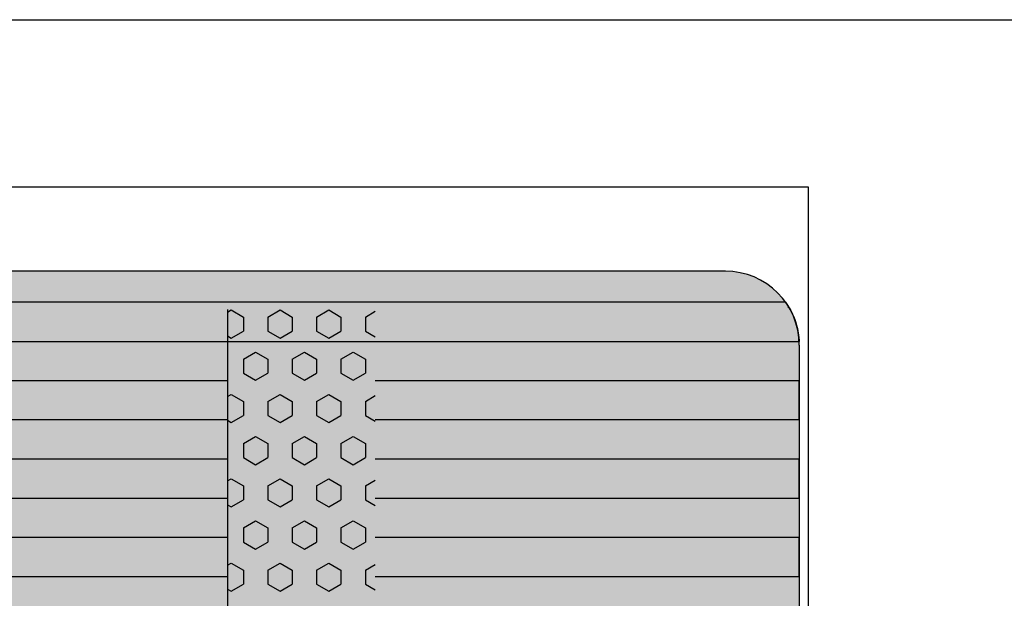
# Model space of a CAD drawing. Units: millimetres. Extents: x 134873 to 155873, y 98 to 14948.
# Drawn here: x 146671 to 147338, y 9252 to 9644 of the extents above; entities that cross this region are included whole.
import ezdxf

# ---------------------------------------------------------------- set-up
doc = ezdxf.new("R2010")
doc.units = ezdxf.units.MM

# ---------------------------------------------------------------- blocks, each defined once
blk = doc.blocks.new('indrän_moduli_päältä')
h = blk.add_hatch(color=9)
edge = h.paths.add_edge_path()
edge.add_line((-250, 0), (250, 0))
edge.add_arc((250, 50), 50, 270, 360)
edge.add_line((300, 50), (300, 1150))
edge.add_arc((250, 1150), 50, 0, 90)
edge.add_line((250, 1200), (-250, 1200))
edge.add_arc((-250, 1150), 50, 90, 180)
edge.add_line((-300, 1150), (-300, 50))
edge.add_arc((-250, 50), 50, 180, 270)
for color, points in [(256, [(-279.03, 1190.71), (-279.03, 9.17), (-276.99, 7.79), (-275.17, 6.68), (-273.81, 5.91), (-270.94, 4.48), (-269.59, 3.88), (-267.21, 2.94), (-265.23, 2.26), (-263.45, 1.72), (-261.15, 1.14), (-259.84, 0.86), (-258.12, 0.55), (-256.81, 0.35), (-254.87, 0.12), (-253.33, -0.01), (-252.44, -0.06), (-252.44, 1199.94), (-253.33, 1199.89), (-254.87, 1199.76), (-256.81, 1199.53), (-258.12, 1199.34), (-259.84, 1199.02), (-261.15, 1198.74), (-263.45, 1198.16), (-265.23, 1197.62), (-267.21, 1196.94), (-269.59, 1196), (-270.94, 1195.41), (-273.81, 1193.97), (-275.17, 1193.2), (-276.99, 1192.09)]), (256, [(-225.86, 1200), (-199.29, 1200), (-199.29, 0), (-225.86, 0)]), (252, [(-217.5, 1200), (-225.86, 1200), (-225.86, 1192.11), (-222.05, 1192.11)]), (256, [(-172.71, 1200), (-146.14, 1200), (-146.14, 0), (-172.71, 0)]), (252, [(-164.36, 1200), (-172.71, 1200), (-172.71, 1192.11), (-168.91, 1192.11)]), (256, [(-119.57, 1200), (-93, 1200), (-93, 0), (-119.57, 0)]), (252, [(-111.21, 1200), (-119.57, 1200), (-119.57, 1192.11), (-115.77, 1192.11)]), (252, [(-274.24, 1193.73), (-275.17, 1193.2), (-276.99, 1192.09), (-277.05, 1192.05), (-275.21, 1192.05)]), (252, [(-270.46, 1167.3), (-275.22, 1175.55), (-279.03, 1175.55), (-279.03, 1159.05), (-275.22, 1159.05)]), (252, [(-217.31, 1167.36), (-222.07, 1175.61), (-225.87, 1175.61), (-225.87, 1159.11), (-222.07, 1159.11)]), (252, [(-164.17, 1167.36), (-168.93, 1175.61), (-172.73, 1175.61), (-172.73, 1159.11), (-168.93, 1159.11)]), (252, [(-111.02, 1167.36), (-115.79, 1175.61), (-119.59, 1175.61), (-119.59, 1159.11), (-115.79, 1159.11)]), (252, [(-270.46, 1134.31), (-275.22, 1142.56), (-279.03, 1142.56), (-279.03, 1126.06), (-275.22, 1126.06)]), (252, [(-217.31, 1134.37), (-222.07, 1142.62), (-225.87, 1142.62), (-225.87, 1126.12), (-222.07, 1126.12)]), (252, [(-164.17, 1134.37), (-168.93, 1142.62), (-172.73, 1142.62), (-172.73, 1126.12), (-168.93, 1126.12)]), (252, [(-111.02, 1134.37), (-115.79, 1142.62), (-119.59, 1142.62), (-119.59, 1126.12), (-115.79, 1126.12)]), (252, [(-270.46, 1101.31), (-275.22, 1109.56), (-279.03, 1109.56), (-279.03, 1093.06), (-275.22, 1093.06)]), (252, [(-217.31, 1101.37), (-222.07, 1109.62), (-225.87, 1109.62), (-225.87, 1093.12), (-222.07, 1093.12)]), (252, [(-164.17, 1101.37), (-168.93, 1109.62), (-172.73, 1109.62), (-172.73, 1093.12), (-168.93, 1093.12)]), (252, [(-111.02, 1101.37), (-115.79, 1109.62), (-119.59, 1109.62), (-119.59, 1093.12), (-115.79, 1093.12)]), (252, [(-270.46, 1068.32), (-275.22, 1076.57), (-279.03, 1076.57), (-279.03, 1060.07), (-275.22, 1060.07)]), (252, [(-217.31, 1068.38), (-222.07, 1076.62), (-225.87, 1076.62), (-225.87, 1060.13), (-222.07, 1060.13)]), (252, [(-164.17, 1068.38), (-168.93, 1076.62), (-172.73, 1076.62), (-172.73, 1060.13), (-168.93, 1060.13)]), (252, [(-111.02, 1068.38), (-115.79, 1076.62), (-119.59, 1076.62), (-119.59, 1060.13), (-115.79, 1060.13)]), (252, [(-270.46, 1035.32), (-275.22, 1043.57), (-279.03, 1043.57), (-279.03, 1027.07), (-275.22, 1027.07)]), (252, [(-217.31, 1035.38), (-222.07, 1043.63), (-225.87, 1043.63), (-225.87, 1027.13), (-222.07, 1027.13)]), (252, [(-164.17, 1035.38), (-168.93, 1043.63), (-172.73, 1043.63), (-172.73, 1027.13), (-168.93, 1027.13)]), (252, [(-111.02, 1035.38), (-115.79, 1043.63), (-119.59, 1043.63), (-119.59, 1027.13), (-115.79, 1027.13)]), (252, [(-270.44, 1002.33), (-275.21, 1010.57), (-279.01, 1010.57), (-279.01, 994.08), (-275.21, 994.08)]), (252, [(-217.29, 1002.38), (-222.06, 1010.63), (-225.86, 1010.63), (-225.86, 994.14), (-222.06, 994.14)]), (252, [(-164.15, 1002.38), (-168.91, 1010.63), (-172.71, 1010.63), (-172.71, 994.14), (-168.91, 994.14)]), (252, [(-111.01, 1002.38), (-115.77, 1010.63), (-119.57, 1010.63), (-119.57, 994.14), (-115.77, 994.14)]), (251, [(300, 987.44), (-300, 987.44), (-300, 976.19), (-300, 972.44), (300, 972.44)]), (252, [(-270.44, 969.33), (-275.21, 977.58), (-279.01, 977.58), (-279.01, 961.08), (-275.21, 961.08)]), (252, [(-217.29, 969.39), (-222.06, 977.64), (-225.86, 977.64), (-225.86, 961.14), (-222.06, 961.14)]), (252, [(-164.15, 969.39), (-168.91, 977.64), (-172.71, 977.64), (-172.71, 961.14), (-168.91, 961.14)]), (252, [(-111.01, 969.39), (-115.77, 977.64), (-119.57, 977.64), (-119.57, 961.14), (-115.77, 961.14)]), (252, [(-270.46, 936.33), (-275.22, 944.58), (-279.03, 944.58), (-279.03, 928.09), (-275.22, 928.09)]), (252, [(-217.31, 936.39), (-222.07, 944.64), (-225.87, 944.64), (-225.87, 928.14), (-222.07, 928.14)]), (252, [(-164.17, 936.39), (-168.93, 944.64), (-172.73, 944.64), (-172.73, 928.14), (-168.93, 928.14)]), (252, [(-111.02, 936.39), (-115.79, 944.64), (-119.59, 944.64), (-119.59, 928.14), (-115.79, 928.14)]), (250, [(275.89, 913.06), (-274.11, 913.06), (-274.11, 813.06), (275.89, 813.06)]), (250, [(275.89, 913.06), (-274.11, 913.06), (-274.11, 813.06), (275.89, 813.06)]), (252, [(-270.46, 903.34), (-275.22, 911.59), (-279.03, 911.59), (-279.03, 895.09), (-275.22, 895.09)]), (252, [(-270.46, 870.34), (-275.22, 878.59), (-279.03, 878.59), (-279.03, 862.09), (-275.22, 862.09)]), (251, [(300, 872.44), (-300, 872.44), (-300, 861.19), (-300, 857.44), (300, 857.44)]), (252, [(-270.44, 837.35), (-275.21, 845.6), (-279.01, 845.6), (-279.01, 829.1), (-275.21, 829.1)]), (252, [(-270.44, 804.35), (-275.21, 812.6), (-279.01, 812.6), (-279.01, 796.1), (-275.21, 796.1)]), (252, [(-217.29, 804.41), (-222.06, 812.66), (-225.86, 812.66), (-225.86, 796.16), (-222.06, 796.16)]), (252, [(-164.15, 804.41), (-168.91, 812.66), (-172.71, 812.66), (-172.71, 796.16), (-168.91, 796.16)]), (252, [(-111.01, 804.41), (-115.77, 812.66), (-119.57, 812.66), (-119.57, 796.16), (-115.77, 796.16)]), (252, [(-217.31, 771.42), (-222.07, 779.66), (-225.87, 779.66), (-225.87, 763.17), (-222.07, 763.17)]), (252, [(-164.17, 771.42), (-168.93, 779.66), (-172.73, 779.66), (-172.73, 763.17), (-168.93, 763.17)]), (252, [(-111.02, 771.42), (-115.79, 779.66), (-119.59, 779.66), (-119.59, 763.17), (-115.79, 763.17)]), (252, [(-270.46, 771.36), (-275.22, 779.61), (-279.03, 779.61), (-279.03, 763.11), (-275.22, 763.11)]), (252, [(-270.46, 738.36), (-275.22, 746.61), (-279.03, 746.61), (-279.03, 730.11), (-275.22, 730.11)]), (252, [(-217.31, 738.42), (-222.07, 746.67), (-225.87, 746.67), (-225.87, 730.17), (-222.07, 730.17)]), (252, [(-164.17, 738.42), (-168.93, 746.67), (-172.73, 746.67), (-172.73, 730.17), (-168.93, 730.17)]), (252, [(-111.02, 738.42), (-115.79, 746.67), (-119.59, 746.67), (-119.59, 730.17), (-115.79, 730.17)]), (252, [(-270.46, 705.37), (-275.22, 713.61), (-279.03, 713.61), (-279.03, 697.12), (-275.22, 697.12)]), (252, [(-217.31, 705.42), (-222.07, 713.67), (-225.87, 713.67), (-225.87, 697.18), (-222.07, 697.18)]), (252, [(-164.17, 705.42), (-168.93, 713.67), (-172.73, 713.67), (-172.73, 697.18), (-168.93, 697.18)]), (252, [(-111.02, 705.42), (-115.79, 713.67), (-119.59, 713.67), (-119.59, 697.18), (-115.79, 697.18)]), (252, [(-270.46, 672.37), (-275.22, 680.62), (-279.03, 680.62), (-279.03, 664.12), (-275.22, 664.12)]), (252, [(-217.31, 672.43), (-222.07, 680.68), (-225.87, 680.68), (-225.87, 664.18), (-222.07, 664.18)]), (252, [(-164.17, 672.43), (-168.93, 680.68), (-172.73, 680.68), (-172.73, 664.18), (-168.93, 664.18)]), (252, [(-111.02, 672.43), (-115.79, 680.68), (-119.59, 680.68), (-119.59, 664.18), (-115.79, 664.18)])]:
    blk.add_hatch(color=color).paths.add_polyline_path(points)
h = blk.add_hatch(color=252)
h.paths.add_polyline_path([(-252.44, 1192.05), (-256.16, 1192.05), (-260.92, 1183.8), (-256.16, 1175.55), (-252.44, 1175.55)])
h.paths.add_polyline_path([(-252.44, 1159.05), (-256.16, 1159.05), (-260.92, 1150.81), (-256.16, 1142.56), (-252.44, 1142.56)])
h.paths.add_polyline_path([(-252.44, 1126.06), (-256.16, 1126.06), (-260.92, 1117.81), (-256.16, 1109.56), (-252.44, 1109.56)])
h.paths.add_polyline_path([(-252.44, 1093.06), (-256.16, 1093.06), (-260.92, 1084.81), (-256.16, 1076.57), (-252.44, 1076.57)])
h = blk.add_hatch(color=252)
h.paths.add_polyline_path([(-199.29, 1192.11), (-203, 1192.11), (-207.77, 1183.86), (-203.01, 1175.61), (-199.29, 1175.61)])
h.paths.add_polyline_path([(-199.29, 1159.11), (-203.01, 1159.11), (-207.77, 1150.86), (-203.01, 1142.62), (-199.29, 1142.62)])
h.paths.add_polyline_path([(-199.29, 1126.12), (-203.01, 1126.12), (-207.77, 1117.87), (-203.01, 1109.62), (-199.29, 1109.62)])
h.paths.add_polyline_path([(-199.29, 1093.12), (-203.01, 1093.12), (-207.77, 1084.87), (-203.01, 1076.62), (-199.29, 1076.62)])
h = blk.add_hatch(color=252)
h.paths.add_polyline_path([(-146.14, 1192.11), (-149.86, 1192.11), (-154.63, 1183.86), (-149.86, 1175.61), (-146.14, 1175.61)])
h.paths.add_polyline_path([(-146.14, 1159.11), (-149.86, 1159.11), (-154.63, 1150.86), (-149.86, 1142.62), (-146.14, 1142.62)])
h.paths.add_polyline_path([(-146.14, 1126.12), (-149.86, 1126.12), (-154.63, 1117.87), (-149.86, 1109.62), (-146.14, 1109.62)])
h.paths.add_polyline_path([(-146.14, 1093.12), (-149.86, 1093.12), (-154.63, 1084.87), (-149.86, 1076.62), (-146.14, 1076.62)])
h = blk.add_hatch(color=252)
h.paths.add_polyline_path([(-93, 1192.11), (-96.72, 1192.11), (-101.48, 1183.86), (-96.72, 1175.61), (-93, 1175.61)])
h.paths.add_polyline_path([(-93, 1159.11), (-96.72, 1159.11), (-101.48, 1150.86), (-96.72, 1142.62), (-93, 1142.62)])
h.paths.add_polyline_path([(-93, 1126.12), (-96.72, 1126.12), (-101.48, 1117.87), (-96.72, 1109.62), (-93, 1109.62)])
h.paths.add_polyline_path([(-93, 1093.12), (-96.72, 1093.12), (-101.48, 1084.87), (-96.72, 1076.62), (-93, 1076.62)])
h = blk.add_hatch(color=252)
h.paths.add_polyline_path([(-252.44, 1060.07), (-256.16, 1060.07), (-260.92, 1051.82), (-256.16, 1043.57), (-252.44, 1043.57)])
h.paths.add_polyline_path([(-252.44, 1027.07), (-256.16, 1027.07), (-260.92, 1018.82), (-256.16, 1010.57), (-252.44, 1010.57)])
h.paths.add_polyline_path([(-252.44, 994.08), (-256.16, 994.08), (-260.92, 985.83), (-256.16, 977.58), (-252.44, 977.58)])
h.paths.add_polyline_path([(-252.44, 961.08), (-256.16, 961.08), (-260.92, 952.83), (-256.16, 944.58), (-252.44, 944.58)])
h = blk.add_hatch(color=252)
h.paths.add_polyline_path([(-199.29, 1060.13), (-203, 1060.13), (-207.77, 1051.88), (-203.01, 1043.63), (-199.29, 1043.63)])
h.paths.add_polyline_path([(-199.29, 1027.13), (-203.01, 1027.13), (-207.77, 1018.88), (-203.01, 1010.63), (-199.29, 1010.63)])
h.paths.add_polyline_path([(-199.29, 994.14), (-203.01, 994.14), (-207.77, 985.89), (-203.01, 977.64), (-199.29, 977.64)])
h.paths.add_polyline_path([(-199.29, 961.14), (-203.01, 961.14), (-207.77, 952.89), (-203.01, 944.64), (-199.29, 944.64)])
h = blk.add_hatch(color=252)
h.paths.add_polyline_path([(-146.14, 1060.13), (-149.86, 1060.13), (-154.63, 1051.88), (-149.86, 1043.63), (-146.14, 1043.63)])
h.paths.add_polyline_path([(-146.14, 1027.13), (-149.86, 1027.13), (-154.63, 1018.88), (-149.86, 1010.63), (-146.14, 1010.63)])
h.paths.add_polyline_path([(-146.14, 994.14), (-149.86, 994.14), (-154.63, 985.89), (-149.86, 977.64), (-146.14, 977.64)])
h.paths.add_polyline_path([(-146.14, 961.14), (-149.86, 961.14), (-154.63, 952.89), (-149.86, 944.64), (-146.14, 944.64)])
h = blk.add_hatch(color=252)
h.paths.add_polyline_path([(-93, 1060.13), (-96.72, 1060.13), (-101.48, 1051.88), (-96.72, 1043.63), (-93, 1043.63)])
h.paths.add_polyline_path([(-93, 1027.13), (-96.72, 1027.13), (-101.48, 1018.88), (-96.72, 1010.63), (-93, 1010.63)])
h.paths.add_polyline_path([(-93, 994.14), (-96.72, 994.14), (-101.48, 985.89), (-96.72, 977.64), (-93, 977.64)])
h.paths.add_polyline_path([(-93, 961.14), (-96.72, 961.14), (-101.48, 952.89), (-96.72, 944.64), (-93, 944.64)])
h = blk.add_hatch(color=252)
h.paths.add_polyline_path([(-252.42, 928.09), (-256.14, 928.09), (-260.9, 919.84), (-256.14, 911.59), (-252.42, 911.59)])
h.paths.add_polyline_path([(-252.42, 895.09), (-256.14, 895.09), (-260.9, 886.84), (-256.14, 878.59), (-252.42, 878.59)])
h.paths.add_polyline_path([(-252.42, 862.09), (-256.14, 862.09), (-260.9, 853.85), (-256.14, 845.6), (-252.42, 845.6)])
h.paths.add_polyline_path([(-252.42, 829.1), (-256.14, 829.1), (-260.9, 820.85), (-256.14, 812.6), (-252.42, 812.6)])
h = blk.add_hatch(color=252)
h.paths.add_polyline_path([(-199.27, 928.14), (-202.99, 928.14), (-207.75, 919.9), (-202.99, 911.65), (-199.27, 911.65)])
h.paths.add_polyline_path([(-199.27, 895.15), (-202.99, 895.15), (-207.75, 886.9), (-202.99, 878.65), (-199.27, 878.65)])
h.paths.add_polyline_path([(-199.27, 862.15), (-202.99, 862.15), (-207.75, 853.9), (-202.99, 845.66), (-199.27, 845.66)])
h.paths.add_polyline_path([(-199.27, 829.16), (-202.99, 829.16), (-207.75, 820.91), (-202.99, 812.66), (-199.27, 812.66)])
h = blk.add_hatch(color=252)
h.paths.add_polyline_path([(-146.13, 928.14), (-149.84, 928.14), (-154.61, 919.9), (-149.85, 911.65), (-146.13, 911.65)])
h.paths.add_polyline_path([(-146.13, 895.15), (-149.85, 895.15), (-154.61, 886.9), (-149.85, 878.65), (-146.13, 878.65)])
h.paths.add_polyline_path([(-146.13, 862.15), (-149.85, 862.15), (-154.61, 853.9), (-149.85, 845.66), (-146.13, 845.66)])
h.paths.add_polyline_path([(-146.13, 829.16), (-149.85, 829.16), (-154.61, 820.91), (-149.85, 812.66), (-146.13, 812.66)])
h = blk.add_hatch(color=252)
h.paths.add_polyline_path([(-92.98, 928.14), (-96.7, 928.14), (-101.46, 919.9), (-96.7, 911.65), (-92.98, 911.65)])
h.paths.add_polyline_path([(-92.98, 895.15), (-96.7, 895.15), (-101.46, 886.9), (-96.7, 878.65), (-92.98, 878.65)])
h.paths.add_polyline_path([(-92.98, 862.15), (-96.7, 862.15), (-101.46, 853.9), (-96.7, 845.66), (-92.98, 845.66)])
h.paths.add_polyline_path([(-92.98, 829.16), (-96.7, 829.16), (-101.46, 820.91), (-96.7, 812.66), (-92.98, 812.66)])
h = blk.add_hatch(color=252)
h.paths.add_polyline_path([(-252.44, 796.1), (-256.16, 796.1), (-260.92, 787.85), (-256.16, 779.61), (-252.44, 779.61)])
h.paths.add_polyline_path([(-252.44, 763.11), (-256.16, 763.11), (-260.92, 754.86), (-256.16, 746.61), (-252.44, 746.61)])
h.paths.add_polyline_path([(-252.44, 730.11), (-256.16, 730.11), (-260.92, 721.86), (-256.16, 713.61), (-252.44, 713.61)])
h.paths.add_polyline_path([(-252.44, 697.12), (-256.16, 697.12), (-260.92, 688.87), (-256.16, 680.62), (-252.44, 680.62)])
h = blk.add_hatch(color=252)
h.paths.add_polyline_path([(-199.29, 796.16), (-203, 796.16), (-207.77, 787.91), (-203.01, 779.66), (-199.29, 779.66)])
h.paths.add_polyline_path([(-199.29, 763.17), (-203.01, 763.17), (-207.77, 754.92), (-203.01, 746.67), (-199.29, 746.67)])
h.paths.add_polyline_path([(-199.29, 730.17), (-203.01, 730.17), (-207.77, 721.92), (-203.01, 713.67), (-199.29, 713.67)])
h.paths.add_polyline_path([(-199.29, 697.18), (-203.01, 697.18), (-207.77, 688.93), (-203.01, 680.68), (-199.29, 680.68)])
h = blk.add_hatch(color=252)
h.paths.add_polyline_path([(-146.14, 796.16), (-149.86, 796.16), (-154.63, 787.91), (-149.86, 779.66), (-146.14, 779.66)])
h.paths.add_polyline_path([(-146.14, 763.17), (-149.86, 763.17), (-154.63, 754.92), (-149.86, 746.67), (-146.14, 746.67)])
h.paths.add_polyline_path([(-146.14, 730.17), (-149.86, 730.17), (-154.63, 721.92), (-149.86, 713.67), (-146.14, 713.67)])
h.paths.add_polyline_path([(-146.14, 697.18), (-149.86, 697.18), (-154.63, 688.93), (-149.86, 680.68), (-146.14, 680.68)])
h = blk.add_hatch(color=252)
h.paths.add_polyline_path([(-93, 796.16), (-96.72, 796.16), (-101.48, 787.91), (-96.72, 779.66), (-93, 779.66)])
h.paths.add_polyline_path([(-93, 763.17), (-96.72, 763.17), (-101.48, 754.92), (-96.72, 746.67), (-93, 746.67)])
h.paths.add_polyline_path([(-93, 730.17), (-96.72, 730.17), (-101.48, 721.92), (-96.72, 713.67), (-93, 713.67)])
h.paths.add_polyline_path([(-93, 697.18), (-96.72, 697.18), (-101.48, 688.93), (-96.72, 680.68), (-93, 680.68)])
for p, q in [((-258.12, 1199.34), (-256.81, 1199.53)), ((-258.12, 1199.34), (-256.81, 1199.53)), ((-256.81, 1199.53), (-254.87, 1199.76)), ((-256.81, 1199.53), (-254.87, 1199.76)), ((-254.87, 1199.76), (-253.33, 1199.89)), ((-254.87, 1199.76), (-253.33, 1199.89)), ((-253.33, 1199.89), (-252.44, 1199.94)), ((-253.33, 1199.89), (-252.44, 1199.94)), ((-252.44, -0.06), (-252.44, 1199.94)), ((-250, 1200), (-225.86, 1200)), ((-250, 1200), (250, 1200)), ((-225.86, 1200), (-199.29, 1200)), ((-199.29, 1200), (-225.86, 1200)), ((-225.86, 1200), (-225.86, 913.06)), ((-199.29, 1200), (-172.71, 1200)), ((-199.29, 1200), (-199.29, 913.06)), ((-172.71, 1200), (-146.14, 1200)), ((-146.14, 1200), (-172.71, 1200)), ((-172.71, 1200), (-172.71, 913.06)), ((-146.14, 1200), (-119.57, 1200)), ((-146.14, 1200), (-146.14, 913.06)), ((-119.57, 1200), (-93, 1200)), ((-93, 1200), (-119.57, 1200)), ((-119.57, 1200), (-119.57, 913.06)), ((-93, 1200), (-66.43, 1200)), ((-93, 1200), (-93, 913.06)), ((-276.99, 1192.09), (-275.17, 1193.2)), ((-276.99, 1192.09), (-275.17, 1193.2)), ((-275.17, 1193.2), (-273.81, 1193.97)), ((-275.17, 1193.2), (-273.81, 1193.97)), ((-273.81, 1193.97), (-270.94, 1195.41)), ((-273.81, 1193.97), (-270.94, 1195.41)), ((-270.94, 1195.41), (-269.59, 1196)), ((-270.94, 1195.41), (-269.59, 1196)), ((-269.59, 1196), (-267.21, 1196.94)), ((-269.59, 1196), (-267.21, 1196.94)), ((-267.21, 1196.94), (-265.23, 1197.62)), ((-267.21, 1196.94), (-265.23, 1197.62)), ((-265.23, 1197.62), (-263.45, 1198.16)), ((-265.23, 1197.62), (-263.45, 1198.16)), ((-263.45, 1198.16), (-261.15, 1198.74)), ((-263.45, 1198.16), (-261.15, 1198.74)), ((-261.15, 1198.74), (-259.84, 1199.02)), ((-261.15, 1198.74), (-259.84, 1199.02)), ((-259.84, 1199.02), (-258.12, 1199.34)), ((-259.84, 1199.02), (-258.12, 1199.34)), ((-279.03, 1190.71), (-276.99, 1192.09)), ((-279.03, 1190.71), (-279.03, 9.17)), ((-279.01, 1190.72), (-276.99, 1192.09)), ((-300, 1150), (-300, 50)), ((-274.11, 813.06), (275.89, 813.06)), ((-225.86, 813.06), (-225.86, 386.94)), ((-199.29, 813.06), (-199.29, 386.94)), ((-172.71, 813.06), (-172.71, 386.94)), ((-146.14, 813.06), (-146.14, 386.94)), ((-119.57, 813.06), (-119.57, 386.94)), ((-93, 813.06), (-93, 386.94))]:
    blk.add_line(p, q)
at = {"color": 254}
for p, q in [((-268.97, 906.33), (-272.86, 913.06)), ((-259.45, 906.33), (-255.56, 913.06)), ((-211.82, 906.33), (-215.71, 913.06)), ((-202.3, 906.33), (-198.41, 913.06)), ((-154.67, 906.33), (-158.56, 913.06)), ((-145.15, 906.33), (-141.26, 913.06)), ((-97.53, 906.33), (-101.41, 913.06)), ((-88, 906.33), (-84.11, 913.06)), ((-268.97, 906.33), (-259.45, 906.33)), ((-245.16, 898.08), (-240.4, 906.33)), ((-240.4, 906.33), (-230.87, 906.33)), ((-226.11, 898.08), (-230.87, 906.33)), ((-211.82, 906.33), (-202.3, 906.33)), ((-188.01, 898.08), (-183.25, 906.33)), ((-183.25, 906.33), (-173.72, 906.33)), ((-168.96, 898.08), (-173.72, 906.33)), ((-154.67, 906.33), (-145.15, 906.33)), ((-130.86, 898.08), (-126.1, 906.33)), ((-126.1, 906.33), (-116.57, 906.33)), ((-111.81, 898.08), (-116.57, 906.33)), ((-97.52, 906.33), (-88, 906.33)), ((-240.4, 889.83), (-245.16, 898.08)), ((-230.87, 889.83), (-226.11, 898.08)), ((-183.25, 889.83), (-188.01, 898.08)), ((-173.72, 889.83), (-168.96, 898.08)), ((-126.1, 889.83), (-130.86, 898.08)), ((-116.57, 889.83), (-111.81, 898.08)), ((-273.74, 881.58), (-268.97, 889.83)), ((-268.97, 889.83), (-259.45, 889.83)), ((-254.69, 881.58), (-259.45, 889.83)), ((-240.4, 889.83), (-230.87, 889.83)), ((-216.59, 881.58), (-211.82, 889.83)), ((-211.82, 889.83), (-202.3, 889.83)), ((-197.54, 881.58), (-202.3, 889.83)), ((-183.25, 889.83), (-173.72, 889.83)), ((-159.44, 881.58), (-154.67, 889.83)), ((-154.67, 889.83), (-145.15, 889.83)), ((-140.39, 881.58), (-145.15, 889.83)), ((-126.1, 889.83), (-116.57, 889.83)), ((-102.29, 881.58), (-97.52, 889.83)), ((-97.52, 889.83), (-88, 889.83)), ((-83.24, 881.58), (-88, 889.83)), ((-268.97, 873.33), (-273.74, 881.58)), ((-259.45, 873.33), (-254.69, 881.58)), ((-211.82, 873.33), (-216.59, 881.58)), ((-202.3, 873.33), (-197.54, 881.58)), ((-154.67, 873.33), (-159.44, 881.58)), ((-145.15, 873.33), (-140.39, 881.58)), ((-97.53, 873.33), (-102.29, 881.58)), ((-88, 873.33), (-83.24, 881.58)), ((-268.97, 873.33), (-259.45, 873.33)), ((-245.16, 865.09), (-240.4, 873.33)), ((-240.4, 873.33), (-230.87, 873.33)), ((-226.11, 865.08), (-230.87, 873.33)), ((-211.82, 873.33), (-202.3, 873.33)), ((-188.01, 865.09), (-183.25, 873.33)), ((-183.25, 873.33), (-173.72, 873.33)), ((-168.96, 865.08), (-173.72, 873.33)), ((-154.67, 873.33), (-145.15, 873.33)), ((-130.86, 865.09), (-126.1, 873.33)), ((-126.1, 873.33), (-116.57, 873.33)), ((-111.81, 865.08), (-116.57, 873.33)), ((-97.52, 873.33), (-88, 873.33)), ((-240.4, 856.83), (-245.16, 865.08)), ((-230.87, 856.84), (-226.11, 865.09)), ((-183.25, 856.83), (-188.01, 865.08)), ((-173.72, 856.84), (-168.96, 865.09)), ((-126.1, 856.83), (-130.86, 865.08)), ((-116.57, 856.84), (-111.81, 865.09)), ((-273.74, 848.59), (-268.97, 856.84)), ((-268.97, 856.83), (-259.45, 856.83)), ((-254.69, 848.59), (-259.45, 856.83)), ((-240.4, 856.83), (-230.87, 856.83)), ((-216.59, 848.59), (-211.82, 856.84)), ((-211.82, 856.83), (-202.3, 856.83)), ((-197.54, 848.59), (-202.3, 856.83)), ((-183.25, 856.83), (-173.72, 856.83)), ((-159.44, 848.59), (-154.67, 856.84)), ((-154.67, 856.83), (-145.15, 856.83)), ((-140.39, 848.59), (-145.15, 856.83)), ((-126.1, 856.83), (-116.57, 856.83)), ((-102.29, 848.59), (-97.52, 856.84)), ((-97.52, 856.83), (-88, 856.83)), ((-83.24, 848.59), (-88, 856.83)), ((-268.97, 840.34), (-273.74, 848.59)), ((-259.45, 840.34), (-254.69, 848.59)), ((-211.82, 840.34), (-216.59, 848.59)), ((-202.3, 840.34), (-197.54, 848.59)), ((-154.67, 840.34), (-159.44, 848.59)), ((-145.15, 840.34), (-140.39, 848.59)), ((-97.53, 840.34), (-102.29, 848.59)), ((-88, 840.34), (-83.24, 848.59)), ((-268.97, 840.34), (-259.45, 840.34)), ((-245.16, 832.09), (-240.4, 840.34)), ((-240.4, 840.34), (-230.87, 840.34)), ((-226.11, 832.09), (-230.87, 840.34)), ((-211.82, 840.34), (-202.3, 840.34)), ((-188.01, 832.09), (-183.25, 840.34)), ((-183.25, 840.34), (-173.72, 840.34)), ((-168.96, 832.09), (-173.72, 840.34)), ((-154.67, 840.34), (-145.15, 840.34)), ((-130.86, 832.09), (-126.1, 840.34)), ((-126.1, 840.34), (-116.57, 840.34)), ((-111.81, 832.09), (-116.57, 840.34)), ((-97.52, 840.34), (-88, 840.34)), ((-240.4, 823.84), (-245.16, 832.09)), ((-230.87, 823.84), (-226.11, 832.09)), ((-183.25, 823.84), (-188.01, 832.09)), ((-173.72, 823.84), (-168.96, 832.09)), ((-126.1, 823.84), (-130.86, 832.09)), ((-116.57, 823.84), (-111.81, 832.09)), ((-273.74, 815.59), (-268.97, 823.84)), ((-268.97, 823.84), (-259.45, 823.84)), ((-254.69, 815.59), (-259.45, 823.84)), ((-240.4, 823.84), (-230.87, 823.84)), ((-216.59, 815.59), (-211.82, 823.84)), ((-211.82, 823.84), (-202.3, 823.84)), ((-197.54, 815.59), (-202.3, 823.84)), ((-183.25, 823.84), (-173.72, 823.84)), ((-159.44, 815.59), (-154.67, 823.84)), ((-154.67, 823.84), (-145.15, 823.84)), ((-140.39, 815.59), (-145.15, 823.84)), ((-126.1, 823.84), (-116.57, 823.84)), ((-102.29, 815.59), (-97.52, 823.84)), ((-97.52, 823.84), (-88, 823.84)), ((-83.24, 815.59), (-88, 823.84)), ((-272.28, 813.06), (-273.74, 815.59)), ((-256.15, 813.06), (-254.69, 815.59)), ((-215.13, 813.06), (-216.59, 815.59)), ((-199, 813.06), (-197.54, 815.59)), ((-157.98, 813.06), (-159.44, 815.59)), ((-141.85, 813.06), (-140.39, 815.59)), ((-100.83, 813.06), (-102.29, 815.59)), ((-84.7, 813.06), (-83.24, 815.59))]:
    blk.add_line(p, q, dxfattribs=at)
blk.add_arc((-250, 1150), 50, 90, 180)

msp = doc.modelspace()

# ---------------------------------------------------------------- linework, layer by layer
for p, q in [((140865.145, 9644.127), (147660.917, 9644.127)), ((141204.792, 9531.002), (147204.792, 9531.002)), ((147204.792, 9531.002), (147204.792, 8281.002))]:
    msp.add_line(p, q)

# ---------------------------------------------------------------- block references
at = {"rotation": 270}
msp.add_blockref('indrän_moduli_päältä', (145998.879, 9173.821), dxfattribs=at)

doc.saveas('drawing.dxf')
